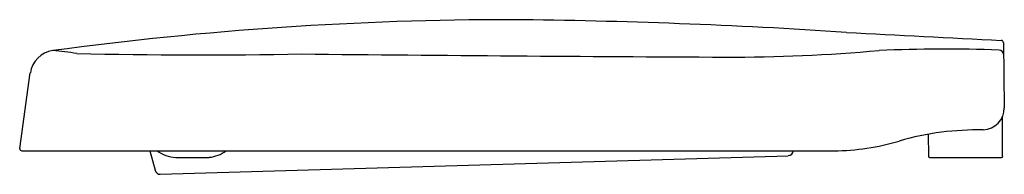
# Model space of a CAD drawing. Units: inches. Extents: x 4214.8 to 4232.5, y 210.4 to 213.2.
import ezdxf

# ---------------------------------------------------------------- set-up
doc = ezdxf.new("R2010")
doc.units = ezdxf.units.IN
doc.header["$LTSCALE"] = 0.64311
doc.header["$MEASUREMENT"] = 0
doc.layers.get('0').update_dxf_attribs({"color": 255, "linetype": 'CONTINUOUS'})
doc.layers.get('Defpoints').update_dxf_attribs({"linetype": 'CONTINUOUS'})
doc.styles.get("Standard").update_dxf_attribs({"font": 'txt', "width": 0.8})

msp = doc.modelspace()

# ---------------------------------------------------------------- linework, layer by layer
for p, q in [((4232.515, 212.766), (4232.532, 211.592)), ((4214.815, 210.859), (4215.006, 212.219)), ((4232.502, 210.721), (4232.502, 211.441)), ((4231.164, 211.118), (4231.166, 210.721)), ((4214.855, 210.819), (4229.467, 210.819)), ((4217.158, 210.819), (4217.251, 210.47)), ((4217.345, 210.397), (4228.643, 210.732)), ((4217.623, 210.701), (4218.223, 210.702)), ((4231.185, 210.701), (4232.483, 210.701))]:
    msp.add_line(p, q)
for centre, radius, start, end in [((4223.696, 151.082), 62.095, 90.01871, 97.66823), ((4222.568, 104.441), 108.742, 86.24436, 89.41603), ((4626.195, 7827.352), 7624.72, 267.0191301, 267.0400994), ((4232.475, 212.765), 0.0394, 1.0192, 87.0104), ((4215.474, 212.153), 0.472, 97.6812, 171.9998), ((4215.108, 208.439), 4.193, 79.9361, 85.8575), ((4227.557, 243.527), 31.023, 269.9315, 275.0377), ((4231.449, 184.387), 28.261, 87.9931, 92.3693), ((4232.435, 212.547), 0.083, 5.7634, 87.2915), ((4218.071, 314.685), 102.141, 268.74861, 271.02288), ((4234.142, 1630.926), 1418.437, 269.424472, 269.732492), ((4232.139, 211.591), 0.393, 271.53, 0.166), ((4232.161, 204.519), 6.679, 90.0933, 96.5469), ((4232.015, 206.391), 4.803, 97.3685, 106.6006), ((4214.855, 210.859), 0.04, 180.9369, 269.6009), ((4229.396, 215.336), 4.518, 270.8944, 286.0191), ((4217.64, 211.287), 0.586, 232.9958, 268.3231), ((4218.175, 211.285), 0.584, 274.7385, 307.246), ((4228.637, 210.833), 0.101, 273.7809, 352.1929), ((4231.185, 210.721), 0.0197, 180.2, 270), ((4232.483, 210.721), 0.0197, 270, 0), ((4217.346, 210.495), 0.0984, 195, 269.472)]:
    msp.add_arc(centre, radius, start, end)

# ---------------------------------------------------------------- texts
at = {"layer": 'Defpoints'}
for tag, p, s in [('MODELNUMBER', (4232.522, 210.7), 'K-4735IN-PP'), ('TRADENAME', (4232.522, 210.698), 'FREELANCE'), ('PRODUCT', (4232.522, 210.696), 'TOILET SEAT')]:
    msp.add_attdef(tag, p, s, height=0.001, dxfattribs=at)

doc.saveas('drawing.dxf')
